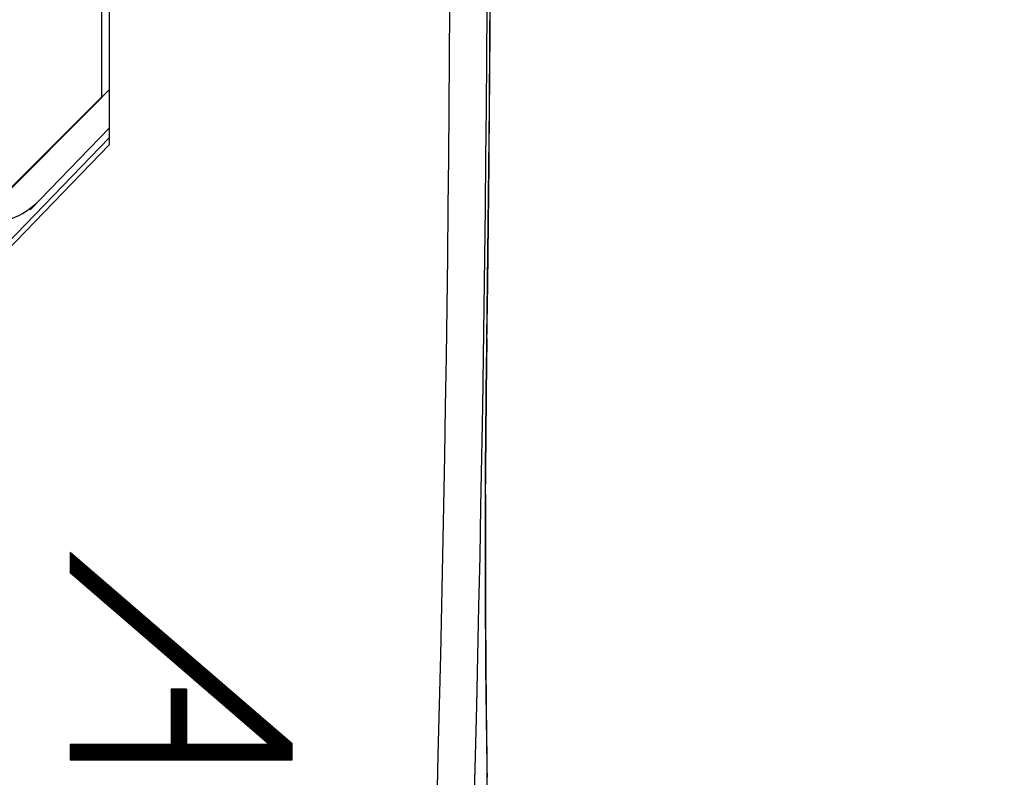
# Model space of a CAD drawing. Units: millimetres. Extents: x -11 to 89, y -24 to 49.
# Drawn here: x 76 to 89, y -13 to -3 of the extents above; entities that cross this region are included whole.
import ezdxf

# ---------------------------------------------------------------- set-up
doc = ezdxf.new("R2010")
doc.units = ezdxf.units.MM
doc.header["$LTSCALE"] = 16.335
doc.layers.get('0').update_dxf_attribs({"linetype": 'CONTINUOUS'})
for name, color, linetype in [('ASSI', 7, 'CONTINUOUS'), ('GUSCI_ESTERNI', 7, 'CONTINUOUS'), ('RACCORDO', 7, 'CONTINUOUS')]:
    doc.layers.add(name, color=color, linetype=linetype)
doc.styles.get("Standard").update_dxf_attribs({"font": 'txt', "width": 0.8})
doc.dimstyles.new('DIMSTYLE_2', dxfattribs={"dimtxt": 3, "dimasz": 3, "dimexe": 1.5, "dimexo": 0.5, "dimgap": 0.75, "dimtad": 1, "dimdec": 1, "dimtxsty": 'STANDARD', "dimblk": '_FILLED', "dimblk1": '_FILLED', "dimblk2": '_FILLED', "dimcen": 0.09, "dimazin": 2, "dimtfac": 1, "dimtofl": 0, "dimtmove": 0, "dimatfit": 3, "dimldrblk": '_FILLED', "dimfxl": 1, "dimtolj": 1, "dimarcsym": 0})

# ---------------------------------------------------------------- blocks, each defined once
blk = doc.blocks.new('_FILLED')
at = {"color": 0, "linetype": 'BYBLOCK'}
blk.add_solid([(0, 0), (-1, 0.3167), (-1, -0.3167)], dxfattribs=at)
blk = doc.blocks.new('*D3')
at = {"color": 7, "linetype": 'CONTINUOUS'}
for p, q in [((33.318, -11.13), (33.318, 46.983)), ((88.838, 8.227), (88.838, 46.983)), ((33.318, 45.483), (61.078, 45.483)), ((88.838, 45.483), (61.078, 45.483))]:
    blk.add_line(p, q, dxfattribs=at)
at = {"color": 7, "linetype": 'CONTINUOUS', "xscale": 3, "yscale": 3, "zscale": 3, "rotation": 180}
blk.add_blockref('_FILLED', (33.318, 45.483), dxfattribs=at)
at = {"color": 7, "linetype": 'CONTINUOUS', "xscale": 3, "yscale": 3, "zscale": 3}
blk.add_blockref('_FILLED', (88.838, 45.483), dxfattribs=at)

msp = doc.modelspace()

# ---------------------------------------------------------------- linework, layer by layer
at = {"color": 7, "linetype": 'CONTINUOUS'}
for p, q in [((77.118, 4.398), (77.118, -4.398)), ((77.118, -4.18), (76.09, -5.244)), ((77.118, -4.306), (73.128, -8.437)), ((70.018, -11.75), (77.118, -4.398)), ((76.078, -5.235), (76.09, -5.244)), ((76.611, -9.741), (76.613, -9.738)), ((76.611, -9.757), (76.622, -9.746)), ((76.611, -9.774), (76.631, -9.754)), ((76.611, -9.79), (76.64, -9.761)), ((76.611, -9.806), (76.649, -9.769)), ((76.611, -9.823), (76.657, -9.776)), ((76.611, -9.839), (76.666, -9.784)), ((76.611, -9.856), (76.675, -9.792)), ((76.611, -9.872), (76.684, -9.799)), ((76.611, -9.888), (76.693, -9.807)), ((76.611, -9.905), (76.701, -9.814)), ((76.611, -9.921), (76.71, -9.822)), ((76.611, -9.938), (76.719, -9.83)), ((76.611, -9.954), (76.728, -9.837)), ((76.611, -9.97), (76.737, -9.845)), ((76.611, -9.987), (76.745, -9.852)), ((76.611, -10.003), (76.754, -9.86)), ((76.62, -10.011), (76.763, -9.868)), ((76.629, -10.018), (76.772, -9.875)), ((76.638, -10.026), (76.781, -9.883)), ((76.647, -10.033), (76.789, -9.89)), ((76.655, -10.041), (76.798, -9.898)), ((76.664, -10.049), (76.807, -9.906)), ((76.673, -10.056), (76.816, -9.913)), ((76.682, -10.064), (76.825, -9.921)), ((76.691, -10.071), (76.834, -9.928)), ((76.699, -10.079), (76.842, -9.936)), ((76.708, -10.087), (76.851, -9.944)), ((76.717, -10.094), (76.86, -9.951)), ((76.726, -10.102), (76.869, -9.959)), ((76.735, -10.109), (76.878, -9.966)), ((76.743, -10.117), (76.886, -9.974)), ((76.752, -10.125), (76.895, -9.982)), ((76.761, -10.132), (76.904, -9.989)), ((76.77, -10.14), (76.913, -9.997)), ((76.779, -10.147), (76.922, -10.004)), ((76.787, -10.155), (76.93, -10.012)), ((76.796, -10.163), (76.939, -10.02)), ((76.805, -10.17), (76.948, -10.027)), ((76.814, -10.178), (76.957, -10.035)), ((76.823, -10.185), (76.966, -10.042)), ((76.832, -10.193), (76.974, -10.05)), ((76.84, -10.201), (76.983, -10.058)), ((76.849, -10.208), (76.992, -10.065)), ((76.858, -10.216), (77.001, -10.073)), ((76.867, -10.223), (77.01, -10.08)), ((76.876, -10.231), (77.019, -10.088)), ((76.884, -10.239), (77.027, -10.096)), ((76.893, -10.246), (77.036, -10.103)), ((76.902, -10.254), (77.045, -10.111)), ((76.911, -10.261), (77.054, -10.118)), ((76.92, -10.269), (77.063, -10.126)), ((76.928, -10.277), (77.071, -10.134)), ((76.937, -10.284), (77.08, -10.141)), ((76.946, -10.292), (77.089, -10.149)), ((76.955, -10.299), (77.098, -10.156)), ((76.964, -10.307), (77.107, -10.164)), ((76.972, -10.315), (77.115, -10.172)), ((76.981, -10.322), (77.124, -10.179)), ((76.99, -10.33), (77.133, -10.187)), ((76.999, -10.337), (77.142, -10.194)), ((77.008, -10.345), (77.151, -10.202)), ((77.017, -10.353), (77.159, -10.21)), ((77.025, -10.36), (77.168, -10.217)), ((77.034, -10.368), (77.177, -10.225)), ((77.043, -10.375), (77.186, -10.232)), ((77.052, -10.383), (77.195, -10.24)), ((77.061, -10.391), (77.204, -10.248)), ((77.069, -10.398), (77.212, -10.255)), ((77.078, -10.406), (77.221, -10.263)), ((77.087, -10.413), (77.23, -10.27)), ((77.096, -10.421), (77.239, -10.278)), ((77.105, -10.428), (77.248, -10.286)), ((77.113, -10.436), (77.256, -10.293)), ((77.122, -10.444), (77.265, -10.301)), ((77.131, -10.451), (77.274, -10.308)), ((77.14, -10.459), (77.283, -10.316)), ((77.149, -10.466), (77.292, -10.324)), ((77.157, -10.474), (77.3, -10.331)), ((77.166, -10.482), (77.309, -10.339)), ((77.175, -10.489), (77.318, -10.346)), ((77.184, -10.497), (77.327, -10.354)), ((77.193, -10.504), (77.336, -10.362)), ((77.202, -10.512), (77.344, -10.369)), ((77.21, -10.52), (77.353, -10.377)), ((77.219, -10.527), (77.362, -10.384)), ((77.228, -10.535), (77.371, -10.392)), ((77.237, -10.542), (77.38, -10.4)), ((77.246, -10.55), (77.389, -10.407)), ((77.254, -10.558), (77.397, -10.415)), ((77.263, -10.565), (77.406, -10.422)), ((77.272, -10.573), (77.415, -10.43)), ((77.281, -10.58), (77.424, -10.438)), ((77.29, -10.588), (77.433, -10.445)), ((77.298, -10.596), (77.441, -10.453)), ((77.307, -10.603), (77.45, -10.46)), ((77.316, -10.611), (77.459, -10.468)), ((77.325, -10.618), (77.468, -10.476)), ((77.334, -10.626), (77.477, -10.483)), ((77.342, -10.634), (77.485, -10.491)), ((77.351, -10.641), (77.494, -10.498)), ((77.36, -10.649), (77.503, -10.506)), ((77.369, -10.656), (77.512, -10.514)), ((77.378, -10.664), (77.521, -10.521)), ((77.387, -10.672), (77.529, -10.529)), ((77.395, -10.679), (77.538, -10.536)), ((77.404, -10.687), (77.547, -10.544)), ((77.413, -10.694), (77.556, -10.551)), ((77.422, -10.702), (77.565, -10.559)), ((77.431, -10.71), (77.573, -10.567)), ((77.439, -10.717), (77.582, -10.574)), ((77.448, -10.725), (77.591, -10.582)), ((77.457, -10.732), (77.6, -10.589)), ((77.466, -10.74), (77.609, -10.597)), ((77.475, -10.748), (77.618, -10.605)), ((77.483, -10.755), (77.626, -10.612)), ((77.492, -10.763), (77.635, -10.62)), ((77.501, -10.77), (77.644, -10.627)), ((77.51, -10.778), (77.653, -10.635)), ((77.519, -10.786), (77.662, -10.643)), ((77.527, -10.793), (77.67, -10.65)), ((77.536, -10.801), (77.679, -10.658)), ((77.545, -10.808), (77.688, -10.665)), ((77.554, -10.816), (77.697, -10.673)), ((77.563, -10.824), (77.706, -10.681)), ((77.572, -10.831), (77.714, -10.688)), ((77.58, -10.839), (77.723, -10.696)), ((77.589, -10.846), (77.732, -10.703)), ((77.598, -10.854), (77.741, -10.711)), ((77.607, -10.862), (77.75, -10.719)), ((77.616, -10.869), (77.758, -10.726)), ((77.624, -10.877), (77.767, -10.734)), ((77.633, -10.884), (77.776, -10.741)), ((77.642, -10.892), (77.785, -10.749)), ((77.651, -10.9), (77.794, -10.757)), ((77.66, -10.907), (77.803, -10.764)), ((77.668, -10.915), (77.811, -10.772)), ((77.677, -10.922), (77.82, -10.779)), ((77.686, -10.93), (77.829, -10.787)), ((77.695, -10.938), (77.838, -10.795)), ((77.704, -10.945), (77.847, -10.802)), ((77.712, -10.953), (77.855, -10.81)), ((77.721, -10.96), (77.864, -10.817)), ((77.73, -10.968), (77.873, -10.825)), ((77.739, -10.976), (77.882, -10.833)), ((77.748, -10.983), (77.891, -10.84)), ((77.756, -10.991), (77.899, -10.848)), ((77.765, -10.998), (77.908, -10.855)), ((77.774, -11.006), (77.917, -10.863)), ((77.783, -11.014), (77.926, -10.871)), ((77.792, -11.021), (77.935, -10.878)), ((77.801, -11.029), (77.943, -10.886)), ((77.809, -11.036), (77.952, -10.893)), ((77.818, -11.044), (77.961, -10.901)), ((77.827, -11.052), (77.97, -10.909)), ((77.836, -11.059), (77.979, -10.916)), ((77.845, -11.067), (77.988, -10.924)), ((77.853, -11.074), (77.996, -10.931)), ((77.862, -11.082), (78.005, -10.939)), ((77.871, -11.09), (78.014, -10.947)), ((77.88, -11.097), (78.023, -10.954)), ((77.889, -11.105), (78.032, -10.962)), ((77.897, -11.112), (78.04, -10.969)), ((77.906, -11.12), (78.049, -10.977)), ((77.915, -11.128), (78.058, -10.985)), ((77.924, -11.135), (78.067, -10.992)), ((77.933, -11.143), (78.076, -11)), ((77.941, -11.15), (78.084, -11.007)), ((77.95, -11.158), (78.093, -11.015)), ((77.959, -11.166), (78.102, -11.023)), ((77.968, -11.173), (78.111, -11.03)), ((77.977, -11.181), (78.12, -11.038)), ((77.986, -11.188), (78.128, -11.045)), ((77.994, -11.196), (78.137, -11.053)), ((78.003, -11.203), (78.146, -11.061)), ((78.012, -11.211), (78.155, -11.068)), ((78.021, -11.219), (78.164, -11.076)), ((78.03, -11.226), (78.173, -11.083)), ((78.038, -11.234), (78.181, -11.091)), ((78.047, -11.241), (78.19, -11.099)), ((78.056, -11.249), (78.199, -11.106)), ((78.065, -11.257), (78.208, -11.114)), ((78.074, -11.264), (78.217, -11.121)), ((78.082, -11.272), (78.225, -11.129)), ((78.091, -11.279), (78.234, -11.137)), ((78.1, -11.287), (78.243, -11.144)), ((78.109, -11.295), (78.252, -11.152)), ((78.118, -11.302), (78.261, -11.159)), ((78.126, -11.31), (78.269, -11.167)), ((78.135, -11.317), (78.278, -11.175)), ((78.144, -11.325), (78.287, -11.182)), ((78.153, -11.333), (78.296, -11.19)), ((78.162, -11.34), (78.305, -11.197)), ((78.171, -11.348), (78.313, -11.205)), ((78.179, -11.355), (78.322, -11.213)), ((78.188, -11.363), (78.331, -11.22)), ((78.197, -11.371), (78.34, -11.228)), ((78.206, -11.378), (78.349, -11.235)), ((78.215, -11.386), (78.357, -11.243)), ((78.223, -11.393), (78.366, -11.251)), ((78.232, -11.401), (78.375, -11.258)), ((78.241, -11.409), (78.384, -11.266)), ((78.25, -11.416), (78.393, -11.273)), ((78.259, -11.424), (78.402, -11.281)), ((78.267, -11.431), (78.41, -11.289)), ((78.276, -11.439), (78.419, -11.296)), ((78.285, -11.447), (78.428, -11.304)), ((78.294, -11.454), (78.437, -11.311)), ((78.303, -11.462), (78.446, -11.319)), ((78.311, -11.469), (78.454, -11.326)), ((78.32, -11.477), (78.463, -11.334)), ((78.329, -11.485), (78.472, -11.342)), ((78.338, -11.492), (78.481, -11.349)), ((78.347, -11.5), (78.49, -11.357)), ((78.356, -11.507), (78.498, -11.364)), ((78.364, -11.515), (78.507, -11.372)), ((78.373, -11.523), (78.516, -11.38)), ((78.382, -11.53), (78.525, -11.387)), ((78.391, -11.538), (78.534, -11.395)), ((78.4, -11.545), (78.542, -11.402)), ((78.408, -11.553), (78.551, -11.41)), ((78.417, -11.561), (78.56, -11.418)), ((78.426, -11.568), (78.569, -11.425)), ((78.435, -11.576), (78.578, -11.433)), ((78.444, -11.583), (78.587, -11.44)), ((78.452, -11.591), (78.595, -11.448)), ((78.461, -11.599), (78.604, -11.456)), ((78.47, -11.606), (78.613, -11.463)), ((78.479, -11.614), (78.622, -11.471)), ((77.931, -11.538), (77.941, -11.528)), ((77.931, -11.555), (77.958, -11.528)), ((77.931, -11.571), (77.974, -11.528)), ((77.931, -11.587), (77.991, -11.528)), ((77.931, -11.604), (78.007, -11.528)), ((77.931, -11.62), (78.023, -11.528)), ((77.931, -11.637), (78.04, -11.528)), ((77.931, -11.653), (78.056, -11.528)), ((77.931, -11.669), (78.073, -11.528)), ((77.931, -11.686), (78.089, -11.528)), ((77.931, -11.702), (78.105, -11.528)), ((77.931, -11.719), (78.122, -11.528)), ((77.931, -11.735), (78.132, -11.534)), ((77.931, -11.752), (78.132, -11.55)), ((77.931, -11.768), (78.132, -11.566)), ((77.931, -11.784), (78.132, -11.583)), ((77.931, -11.801), (78.132, -11.599)), ((78.488, -11.621), (78.631, -11.478)), ((78.496, -11.629), (78.639, -11.486)), ((78.505, -11.637), (78.648, -11.494)), ((78.514, -11.644), (78.657, -11.501)), ((78.523, -11.652), (78.666, -11.509)), ((78.532, -11.659), (78.675, -11.516)), ((78.541, -11.667), (78.683, -11.524)), ((78.549, -11.675), (78.692, -11.532)), ((78.558, -11.682), (78.701, -11.539)), ((78.567, -11.69), (78.71, -11.547)), ((78.576, -11.697), (78.719, -11.554)), ((78.585, -11.705), (78.727, -11.562)), ((78.593, -11.713), (78.736, -11.57)), ((78.602, -11.72), (78.745, -11.577)), ((78.611, -11.728), (78.754, -11.585)), ((78.62, -11.735), (78.763, -11.592)), ((78.629, -11.743), (78.772, -11.6)), ((77.931, -11.817), (78.132, -11.616)), ((77.931, -11.834), (78.132, -11.632)), ((77.931, -11.85), (78.132, -11.648)), ((77.931, -11.866), (78.132, -11.665)), ((77.931, -11.883), (78.132, -11.681)), ((77.931, -11.899), (78.132, -11.698)), ((77.931, -11.916), (78.132, -11.714)), ((78.637, -11.751), (78.78, -11.608)), ((78.646, -11.758), (78.789, -11.615)), ((78.655, -11.766), (78.798, -11.623)), ((78.664, -11.773), (78.807, -11.63)), ((78.673, -11.781), (78.816, -11.638)), ((78.681, -11.789), (78.824, -11.646)), ((78.69, -11.796), (78.833, -11.653)), ((78.699, -11.804), (78.842, -11.661)), ((78.708, -11.811), (78.851, -11.668)), ((78.717, -11.819), (78.86, -11.676)), ((78.725, -11.827), (78.868, -11.684)), ((78.734, -11.834), (78.877, -11.691)), ((78.743, -11.842), (78.886, -11.699)), ((78.752, -11.849), (78.895, -11.706)), ((78.761, -11.857), (78.904, -11.714)), ((78.77, -11.865), (78.912, -11.722)), ((78.778, -11.872), (78.921, -11.729)), ((77.931, -11.932), (78.132, -11.731)), ((77.931, -11.948), (78.132, -11.747)), ((77.931, -11.965), (78.132, -11.763)), ((77.931, -11.981), (78.132, -11.78)), ((77.931, -11.998), (78.132, -11.796)), ((77.931, -12.014), (78.132, -11.813)), ((77.931, -12.03), (78.132, -11.829)), ((77.931, -12.047), (78.132, -11.845)), ((78.787, -11.88), (78.93, -11.737)), ((78.796, -11.887), (78.939, -11.744)), ((78.805, -11.895), (78.948, -11.752)), ((78.814, -11.903), (78.957, -11.76)), ((78.822, -11.91), (78.965, -11.767)), ((78.831, -11.918), (78.974, -11.775)), ((78.84, -11.925), (78.983, -11.782)), ((78.849, -11.933), (78.992, -11.79)), ((78.858, -11.941), (79.001, -11.798)), ((78.866, -11.948), (79.009, -11.805)), ((78.875, -11.956), (79.018, -11.813)), ((78.884, -11.963), (79.027, -11.82)), ((78.893, -11.971), (79.036, -11.828)), ((78.902, -11.978), (79.045, -11.836)), ((78.91, -11.986), (79.053, -11.843)), ((78.919, -11.994), (79.062, -11.851)), ((77.931, -12.063), (78.132, -11.862)), ((77.931, -12.08), (78.132, -11.878)), ((77.931, -12.096), (78.132, -11.895)), ((77.931, -12.112), (78.132, -11.911)), ((77.931, -12.129), (78.132, -11.927)), ((77.931, -12.145), (78.132, -11.944)), ((77.931, -12.162), (78.132, -11.96)), ((77.931, -12.178), (78.132, -11.977)), ((78.928, -12.001), (79.071, -11.858)), ((78.937, -12.009), (79.08, -11.866)), ((78.946, -12.016), (79.089, -11.874)), ((78.955, -12.024), (79.097, -11.881)), ((78.963, -12.032), (79.106, -11.889)), ((78.972, -12.039), (79.115, -11.896)), ((78.981, -12.047), (79.124, -11.904)), ((78.99, -12.054), (79.133, -11.912)), ((78.999, -12.062), (79.141, -11.919)), ((79.007, -12.07), (79.15, -11.927)), ((79.016, -12.077), (79.159, -11.934)), ((79.025, -12.085), (79.168, -11.942)), ((79.034, -12.092), (79.177, -11.95)), ((79.043, -12.1), (79.186, -11.957)), ((79.051, -12.108), (79.194, -11.965)), ((79.06, -12.115), (79.203, -11.972)), ((79.069, -12.123), (79.212, -11.98)), ((77.741, -12.45), (78.132, -12.059)), ((77.757, -12.45), (78.132, -12.075)), ((77.774, -12.45), (78.132, -12.091)), ((77.79, -12.45), (78.132, -12.108)), ((77.931, -12.195), (78.132, -11.993)), ((77.931, -12.211), (78.132, -12.009)), ((77.931, -12.227), (78.132, -12.026)), ((77.931, -12.244), (78.132, -12.042)), ((79.02, -12.45), (79.362, -12.109)), ((79.078, -12.13), (79.221, -11.988)), ((79.087, -12.138), (79.23, -11.995)), ((79.095, -12.146), (79.238, -12.003)), ((79.104, -12.153), (79.247, -12.01)), ((79.113, -12.161), (79.256, -12.018)), ((79.122, -12.168), (79.265, -12.026)), ((79.131, -12.176), (79.274, -12.033)), ((79.14, -12.184), (79.282, -12.041)), ((79.148, -12.191), (79.291, -12.048)), ((79.157, -12.199), (79.3, -12.056)), ((79.166, -12.206), (79.309, -12.064)), ((79.175, -12.214), (79.318, -12.071)), ((79.184, -12.222), (79.326, -12.079)), ((79.192, -12.229), (79.335, -12.086)), ((79.201, -12.237), (79.344, -12.094)), ((79.21, -12.244), (79.353, -12.101)), ((77.806, -12.45), (78.132, -12.124)), ((77.823, -12.45), (78.132, -12.141)), ((77.839, -12.45), (78.132, -12.157)), ((77.856, -12.45), (78.132, -12.173)), ((77.872, -12.45), (78.132, -12.19)), ((77.888, -12.45), (78.132, -12.206)), ((77.905, -12.45), (78.132, -12.223)), ((77.921, -12.45), (78.132, -12.239)), ((79.037, -12.45), (79.371, -12.117)), ((79.053, -12.45), (79.379, -12.124)), ((79.07, -12.45), (79.388, -12.132)), ((79.086, -12.45), (79.397, -12.139)), ((79.102, -12.45), (79.406, -12.147)), ((79.119, -12.45), (79.415, -12.155)), ((79.135, -12.45), (79.423, -12.162)), ((79.152, -12.45), (79.432, -12.17)), ((79.168, -12.45), (79.441, -12.177)), ((79.185, -12.45), (79.45, -12.185)), ((79.201, -12.45), (79.459, -12.193)), ((79.217, -12.45), (79.467, -12.2)), ((79.234, -12.45), (79.476, -12.208)), ((79.25, -12.45), (79.485, -12.215)), ((79.267, -12.45), (79.494, -12.223)), ((79.283, -12.45), (79.503, -12.231)), ((79.299, -12.45), (79.511, -12.238)), ((76.611, -12.251), (76.613, -12.249)), ((76.611, -12.267), (76.63, -12.249)), ((76.611, -12.284), (76.646, -12.249)), ((76.611, -12.3), (76.663, -12.249)), ((76.611, -12.317), (76.679, -12.249)), ((76.611, -12.333), (76.695, -12.249)), ((76.611, -12.349), (76.712, -12.249)), ((76.611, -12.366), (76.728, -12.249)), ((76.611, -12.382), (76.745, -12.249)), ((76.611, -12.399), (76.761, -12.249)), ((76.611, -12.415), (76.777, -12.249)), ((76.611, -12.431), (76.794, -12.249)), ((76.611, -12.448), (76.81, -12.249)), ((76.625, -12.45), (76.827, -12.249)), ((76.641, -12.45), (76.843, -12.249)), ((76.658, -12.45), (76.859, -12.249)), ((76.674, -12.45), (76.876, -12.249)), ((76.691, -12.45), (76.892, -12.249)), ((76.707, -12.45), (76.909, -12.249)), ((76.723, -12.45), (76.925, -12.249)), ((76.74, -12.45), (76.942, -12.249)), ((76.756, -12.45), (76.958, -12.249)), ((76.773, -12.45), (76.974, -12.249)), ((76.789, -12.45), (76.991, -12.249)), ((76.805, -12.45), (77.007, -12.249)), ((76.822, -12.45), (77.024, -12.249)), ((76.838, -12.45), (77.04, -12.249)), ((76.855, -12.45), (77.056, -12.249)), ((76.871, -12.45), (77.073, -12.249)), ((76.888, -12.45), (77.089, -12.249)), ((76.904, -12.45), (77.106, -12.249)), ((76.92, -12.45), (77.122, -12.249)), ((76.937, -12.45), (77.138, -12.249)), ((76.953, -12.45), (77.155, -12.249)), ((76.97, -12.45), (77.171, -12.249)), ((76.986, -12.45), (77.188, -12.249)), ((77.002, -12.45), (77.204, -12.249)), ((77.019, -12.45), (77.22, -12.249)), ((77.035, -12.45), (77.237, -12.249)), ((77.052, -12.45), (77.253, -12.249)), ((77.068, -12.45), (77.27, -12.249)), ((77.084, -12.45), (77.286, -12.249)), ((77.101, -12.45), (77.302, -12.249)), ((77.117, -12.45), (77.319, -12.249)), ((77.134, -12.45), (77.335, -12.249)), ((77.15, -12.45), (77.352, -12.249)), ((77.166, -12.45), (77.368, -12.249)), ((77.183, -12.45), (77.384, -12.249)), ((77.199, -12.45), (77.401, -12.249)), ((77.216, -12.45), (77.417, -12.249)), ((77.232, -12.45), (77.434, -12.249)), ((77.248, -12.45), (77.45, -12.249)), ((77.265, -12.45), (77.467, -12.249)), ((77.281, -12.45), (77.483, -12.249)), ((77.298, -12.45), (77.499, -12.249)), ((77.314, -12.45), (77.516, -12.249)), ((77.331, -12.45), (77.532, -12.249)), ((77.347, -12.45), (77.549, -12.249)), ((77.363, -12.45), (77.565, -12.249)), ((77.38, -12.45), (77.581, -12.249)), ((77.396, -12.45), (77.598, -12.249)), ((77.413, -12.45), (77.614, -12.249)), ((77.429, -12.45), (77.631, -12.249)), ((77.445, -12.45), (77.647, -12.249)), ((77.462, -12.45), (77.663, -12.249)), ((77.478, -12.45), (77.68, -12.249)), ((77.495, -12.45), (77.696, -12.249)), ((77.511, -12.45), (77.713, -12.249)), ((77.527, -12.45), (77.729, -12.249)), ((77.544, -12.45), (77.745, -12.249)), ((77.56, -12.45), (77.762, -12.249)), ((77.577, -12.45), (77.778, -12.249)), ((77.593, -12.45), (77.795, -12.249)), ((77.609, -12.45), (77.811, -12.249)), ((77.626, -12.45), (77.827, -12.249)), ((77.642, -12.45), (77.844, -12.249)), ((77.659, -12.45), (77.86, -12.249)), ((77.675, -12.45), (77.877, -12.249)), ((77.691, -12.45), (77.893, -12.249)), ((77.708, -12.45), (77.91, -12.249)), ((77.724, -12.45), (77.926, -12.249)), ((77.938, -12.45), (78.139, -12.249)), ((77.954, -12.45), (78.156, -12.249)), ((77.97, -12.45), (78.172, -12.249)), ((77.987, -12.45), (78.188, -12.249)), ((78.003, -12.45), (78.205, -12.249)), ((78.02, -12.45), (78.221, -12.249)), ((78.036, -12.45), (78.238, -12.249)), ((78.052, -12.45), (78.254, -12.249)), ((78.069, -12.45), (78.27, -12.249)), ((78.085, -12.45), (78.287, -12.249)), ((78.102, -12.45), (78.303, -12.249)), ((78.118, -12.45), (78.32, -12.249)), ((78.134, -12.45), (78.336, -12.249)), ((78.151, -12.45), (78.353, -12.249)), ((78.167, -12.45), (78.369, -12.249)), ((78.184, -12.45), (78.385, -12.249)), ((78.2, -12.45), (78.402, -12.249)), ((78.217, -12.45), (78.418, -12.249)), ((78.233, -12.45), (78.435, -12.249)), ((78.249, -12.45), (78.451, -12.249)), ((78.266, -12.45), (78.467, -12.249)), ((78.282, -12.45), (78.484, -12.249)), ((78.299, -12.45), (78.5, -12.249)), ((78.315, -12.45), (78.517, -12.249)), ((78.331, -12.45), (78.533, -12.249)), ((78.348, -12.45), (78.549, -12.249)), ((78.364, -12.45), (78.566, -12.249)), ((78.381, -12.45), (78.582, -12.249)), ((78.397, -12.45), (78.599, -12.249)), ((78.413, -12.45), (78.615, -12.249)), ((78.43, -12.45), (78.631, -12.249)), ((78.446, -12.45), (78.648, -12.249)), ((78.463, -12.45), (78.664, -12.249)), ((78.479, -12.45), (78.681, -12.249)), ((78.495, -12.45), (78.697, -12.249)), ((78.512, -12.45), (78.713, -12.249)), ((78.528, -12.45), (78.73, -12.249)), ((78.545, -12.45), (78.746, -12.249)), ((78.561, -12.45), (78.763, -12.249)), ((78.577, -12.45), (78.779, -12.249)), ((78.594, -12.45), (78.796, -12.249)), ((78.61, -12.45), (78.812, -12.249)), ((78.627, -12.45), (78.828, -12.249)), ((78.643, -12.45), (78.845, -12.249)), ((78.66, -12.45), (78.861, -12.249)), ((78.676, -12.45), (78.878, -12.249)), ((78.692, -12.45), (78.894, -12.249)), ((78.709, -12.45), (78.91, -12.249)), ((78.725, -12.45), (78.927, -12.249)), ((78.742, -12.45), (78.943, -12.249)), ((78.758, -12.45), (78.96, -12.249)), ((78.774, -12.45), (78.976, -12.249)), ((78.791, -12.45), (78.992, -12.249)), ((78.807, -12.45), (79.009, -12.249)), ((78.824, -12.45), (79.025, -12.249)), ((78.84, -12.45), (79.042, -12.249)), ((78.856, -12.45), (79.058, -12.249)), ((78.873, -12.45), (79.074, -12.249)), ((78.889, -12.45), (79.091, -12.249)), ((78.906, -12.45), (79.107, -12.249)), ((78.922, -12.45), (79.124, -12.249)), ((78.938, -12.45), (79.14, -12.249)), ((78.955, -12.45), (79.156, -12.249)), ((78.971, -12.45), (79.173, -12.249)), ((78.988, -12.45), (79.189, -12.249)), ((79.004, -12.45), (79.206, -12.249)), ((79.316, -12.45), (79.517, -12.249)), ((79.332, -12.45), (79.517, -12.265)), ((79.349, -12.45), (79.517, -12.282)), ((79.365, -12.45), (79.517, -12.298)), ((79.381, -12.45), (79.517, -12.314)), ((79.398, -12.45), (79.517, -12.331)), ((79.414, -12.45), (79.517, -12.347)), ((79.431, -12.45), (79.517, -12.364)), ((79.447, -12.45), (79.517, -12.38)), ((79.463, -12.45), (79.517, -12.396)), ((79.48, -12.45), (79.517, -12.413)), ((79.496, -12.45), (79.517, -12.429)), ((79.513, -12.45), (79.517, -12.446))]:
    msp.add_line(p, q, dxfattribs=at)
at = {"color": 250, "linetype": 'CONTINUOUS'}
for p, q in [((79.517, -12.243), (76.611, -9.737)), ((76.611, -9.737), (76.611, -10.003)), ((79.215, -12.249), (76.611, -10.003)), ((78.132, -11.528), (77.931, -11.528)), ((77.931, -11.528), (77.931, -12.249)), ((78.132, -11.528), (78.132, -12.249)), ((79.517, -12.45), (79.517, -12.243)), ((77.931, -12.249), (76.611, -12.249)), ((76.611, -12.249), (76.611, -12.45)), ((79.215, -12.249), (78.132, -12.249)), ((76.611, -12.45), (79.517, -12.45))]:
    msp.add_line(p, q, dxfattribs=at)
for centre, radius, start, end in [((-402.643, 0), 484.23, 357.5315, 2.4685), ((-403.413, 0), 485.486, 357.53536, 2.46464)]:
    msp.add_arc(centre, radius, start, end, dxfattribs=at)
at = {"color": 7, "linetype": 'CONTINUOUS'}
msp.add_arc((75.491, -4.425), 1, 263.762, 316, dxfattribs=at)
at = {"layer": 'ASSI', "color": 7, "linetype": 'CONTINUOUS'}
for p, q in [((77.118, 4.398), (77.118, -4.398)), ((77.018, 3.773), (77.018, -3.773)), ((82.105, -3.071), (82.113, -1.601)), ((77.118, -3.678), (77.018, -3.778)), ((77.018, -3.773), (69.818, -10.973)), ((73.876, -6.926), (77.023, -3.778)), ((77.118, -4.306), (73.128, -8.437)), ((70.018, -11.75), (77.118, -4.398)), ((82.059, -7.35), (82.082, -5.663)), ((82.064, -7.013), (82.075, -6.222)), ((82.056, -7.592), (82.059, -7.344)), ((82.054, -7.83), (82.056, -7.585)), ((82.052, -8.067), (82.054, -7.824)), ((82.05, -8.301), (82.052, -8.06)), ((82.048, -8.532), (82.05, -8.294)), ((82.046, -8.907), (82.048, -8.526)), ((82.045, -9.185), (82.046, -8.888)), ((82.045, -9.534), (82.045, -9.178)), ((82.045, -9.882), (82.045, -9.528)), ((82.046, -10.228), (82.045, -9.876)), ((82.047, -10.57), (82.046, -10.221)), ((82.049, -10.909), (82.047, -10.564)), ((82.052, -11.245), (82.049, -10.903)), ((82.055, -11.576), (82.051, -11.239)), ((82.058, -11.902), (82.054, -11.57)), ((82.062, -12.223), (82.058, -11.896)), ((82.066, -12.538), (82.062, -12.217)), ((82.07, -12.781), (82.066, -12.538))]:
    msp.add_line(p, q, dxfattribs=at)
at = {"layer": 'ASSI', "color": 250, "linetype": 'CONTINUOUS'}
for p, q in [((82.064, -6.936), (82.065, -6.936)), ((82.045, -8.907), (82.046, -8.841)), ((82.045, -8.911), (82.045, -8.907)), ((82.045, -8.975), (82.045, -8.911))]:
    msp.add_line(p, q, dxfattribs=at)
at = {"layer": 'ASSI', "color": 7, "linetype": 'CONTINUOUS'}
for points in [[(82.082, -5.663), (82.096, -4.309), (82.106, -2.955)], [(82.093, -4.647), (82.1, -3.859), (82.105, -3.071)], [(82.075, -6.222), (82.084, -5.435), (82.093, -4.647)]]:
    msp.add_lwpolyline(points, dxfattribs=at)
at = {"layer": 'ASSI', "color": 250, "linetype": 'CONTINUOUS'}
for centre, radius, start, end in [((-402.643, 0), 484.23, 357.5315, 2.4685), ((-403.413, 0), 485.486, 357.53536, 2.46464), ((-393.986, 0), 476.1, 359.16526, 0.61312), ((271.458, -9.702), 189.414, 179.16319, 179.7394), ((288.449, -9.581), 206.405, 179.83175, 180.86054)]:
    msp.add_arc(centre, radius, start, end, dxfattribs=at)
msp.add_open_spline([(82.045, -8.911), (82.046, -8.91), (82.046, -8.909), (82.046, -8.907)], degree=3, dxfattribs=at)
at = {"layer": 'GUSCI_ESTERNI', "color": 7, "linetype": 'CONTINUOUS'}
for p, q in [((77.018, 3.773), (77.018, -3.773)), ((77.118, -3.678), (77.021, -3.776)), ((77.018, -3.773), (69.818, -10.973)), ((73.876, -6.926), (77.021, -3.781))]:
    msp.add_line(p, q, dxfattribs=at)
at = {"layer": 'RACCORDO', "color": 7, "linetype": 'CONTINUOUS'}
for p, q in [((82.105, -3.071), (82.113, -1.601)), ((82.059, -7.35), (82.082, -5.663)), ((82.064, -7.013), (82.075, -6.222)), ((82.056, -7.592), (82.059, -7.344)), ((82.054, -7.83), (82.056, -7.585)), ((82.052, -8.067), (82.054, -7.824)), ((82.05, -8.301), (82.052, -8.06)), ((82.048, -8.532), (82.05, -8.294)), ((82.046, -8.907), (82.048, -8.526)), ((82.045, -9.185), (82.046, -8.907)), ((82.045, -9.534), (82.045, -9.178)), ((82.045, -9.882), (82.045, -9.528)), ((82.046, -10.228), (82.045, -9.876)), ((82.047, -10.57), (82.046, -10.221)), ((82.049, -10.909), (82.047, -10.564)), ((82.052, -11.245), (82.049, -10.903)), ((82.055, -11.576), (82.051, -11.239)), ((82.058, -11.902), (82.054, -11.57)), ((82.062, -12.223), (82.058, -11.896)), ((82.066, -12.538), (82.062, -12.217)), ((82.07, -12.781), (82.066, -12.538))]:
    msp.add_line(p, q, dxfattribs=at)
at = {"layer": 'RACCORDO', "color": 250, "linetype": 'CONTINUOUS'}
for p, q in [((82.064, -6.936), (82.065, -6.936)), ((82.045, -8.907), (82.046, -8.841)), ((82.045, -8.911), (82.045, -8.907)), ((82.045, -8.975), (82.045, -8.911))]:
    msp.add_line(p, q, dxfattribs=at)
at = {"layer": 'RACCORDO', "color": 7, "linetype": 'CONTINUOUS'}
for points in [[(82.082, -5.663), (82.096, -4.309), (82.106, -2.955)], [(82.093, -4.647), (82.1, -3.859), (82.105, -3.071)], [(82.075, -6.222), (82.084, -5.435), (82.093, -4.647)]]:
    msp.add_lwpolyline(points, dxfattribs=at)
at = {"layer": 'RACCORDO', "color": 250, "linetype": 'CONTINUOUS'}
for centre, radius, start, end in [((-393.986, 0), 476.1, 359.16526, 0.61312), ((271.458, -9.702), 189.414, 179.16319, 179.7394), ((288.449, -9.581), 206.405, 179.83175, 180.86054)]:
    msp.add_arc(centre, radius, start, end, dxfattribs=at)
msp.add_open_spline([(82.045, -8.911), (82.046, -8.91), (82.046, -8.909), (82.046, -8.907)], degree=3, dxfattribs=at)

# ---------------------------------------------------------------- dimensions: what is measured, and where the dimension line sits
at = {"color": 7, "linetype": 'CONTINUOUS'}
dim = msp.add_linear_dim(base=(33.318, 45.483), p1=(88.838, 7.727), p2=(33.318, -11.63), angle=180, dimstyle='DIMSTYLE_2', dxfattribs=at)
dim.commit()
dim.dimension.update_dxf_attribs({"geometry": '*D3', "text_midpoint": (55.022, 45.483), "dimtype": 160})

doc.saveas('drawing.dxf')
